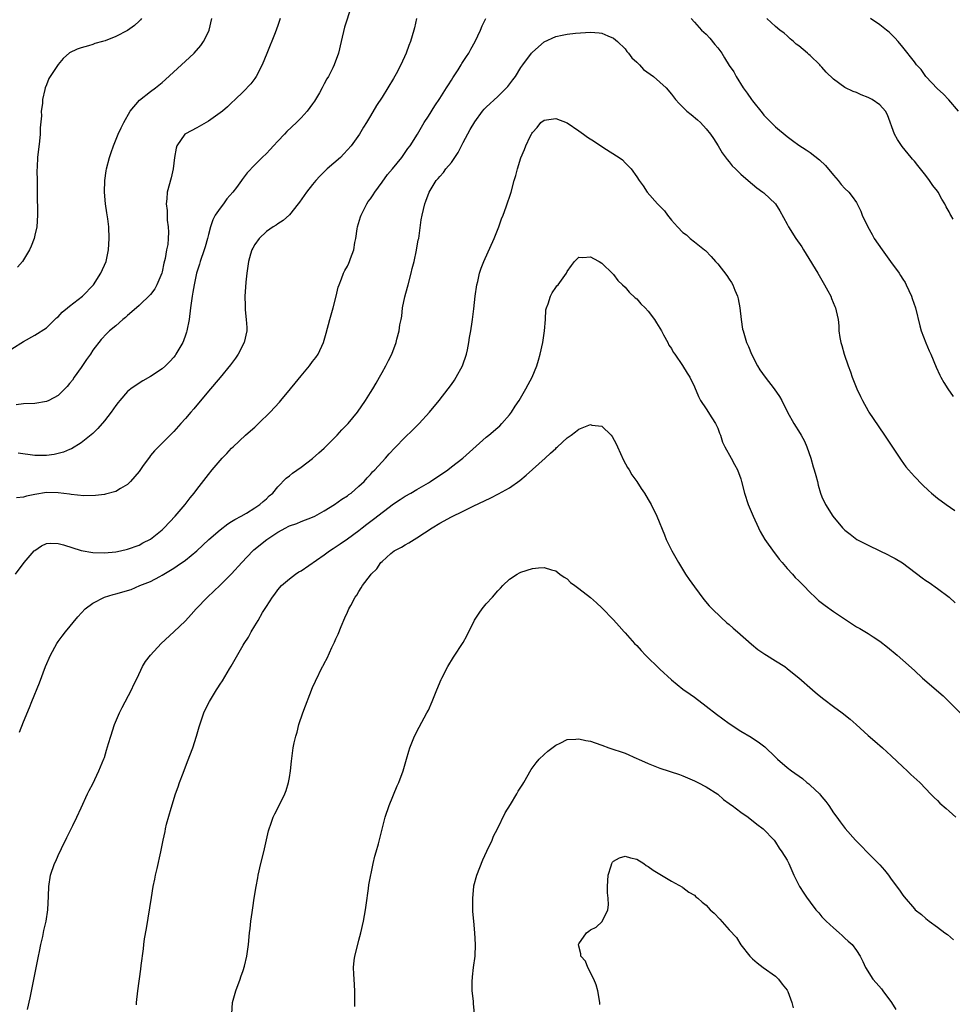
# Model space of a CAD drawing. Units: inches. Extents: x 2508000 to 2510892, y 1491000 to 1494000.
# Drawn here: x 2510090 to 2510252, y 1492397 to 1492567 of the extents above; entities that cross this region are included whole.
import ezdxf

# ---------------------------------------------------------------- set-up
doc = ezdxf.new("R2010")
doc.units = ezdxf.units.IN
doc.header["$MEASUREMENT"] = 0
doc.layers.add('LD25081491_10ft', color=63, linetype='Continuous')

msp = doc.modelspace()

# ---------------------------------------------------------------- linework, layer by layer
at = {"layer": 'LD25081491_10ft'}
for points, elevation in [([(2510147.68, 1492569), (2510146.52, 1492565.48), (2510145.91, 1492563), (2510145.44, 1492561), (2510144.72, 1492559), (2510144.48, 1492558.48), (2510143.72, 1492557), (2510143.44, 1492556.56), (2510143, 1492555.68), (2510142.74, 1492555.26), (2510142.63, 1492555), (2510142.17, 1492554.17), (2510141.31, 1492552.69), (2510141, 1492552.23), (2510140.08, 1492551), (2510139, 1492549.81), (2510138.19, 1492549), (2510136.55, 1492547.45), (2510136.14, 1492547), (2510135, 1492545.8), (2510134.21, 1492545), (2510133.64, 1492544.36), (2510133, 1492543.69), (2510132.3, 1492543), (2510131, 1492541.69), (2510129.68, 1492540.32), (2510129, 1492539.41), (2510128.81, 1492539.19), (2510128.7, 1492539), (2510127.82, 1492537.82), (2510127.19, 1492537), (2510126.19, 1492535.81), (2510125.6, 1492535), (2510125, 1492534.23), (2510124.17, 1492533), (2510123.77, 1492532.23), (2510123.33, 1492531), (2510123, 1492529.68), (2510122.85, 1492529), (2510122.44, 1492527.56), (2510122.27, 1492527), (2510121.56, 1492525), (2510121.44, 1492524.56), (2510120.94, 1492523), (2510120.52, 1492521), (2510120.31, 1492519.69), (2510120.17, 1492519), (2510119.88, 1492517), (2510119.64, 1492515), (2510119.28, 1492513), (2510119.21, 1492512.79), (2510119, 1492512.25), (2510118.68, 1492511.32), (2510118.55, 1492511), (2510117.87, 1492509.87), (2510117.38, 1492509), (2510117.23, 1492508.77), (2510117, 1492508.48), (2510116.3, 1492507.7), (2510115.59, 1492507), (2510115, 1492506.44), (2510113, 1492505.14), (2510111.63, 1492504.37), (2510111, 1492503.98), (2510109.56, 1492503), (2510109, 1492502.53), (2510107.66, 1492501), (2510107.37, 1492500.63), (2510107, 1492500.15), (2510106.2, 1492499), (2510105, 1492497.47), (2510103.86, 1492496.14), (2510103, 1492495.28), (2510101, 1492493.65), (2510099.34, 1492492.66), (2510099, 1492492.53), (2510097.95, 1492492.05), (2510096.33, 1492491.67), (2510095, 1492491.5), (2510093, 1492491.5), (2510090.12, 1492491.87)], 8810), ([(2510089, 1492509.89), (2510091, 1492511.21), (2510093, 1492512.27), (2510095, 1492513.56), (2510096.73, 1492515.27), (2510097, 1492515.46), (2510097.72, 1492516.28), (2510098.66, 1492517), (2510099, 1492517.29), (2510101.22, 1492519), (2510103.13, 1492521), (2510104.42, 1492523), (2510105.29, 1492525), (2510105.72, 1492527), (2510105.86, 1492529), (2510105.77, 1492531), (2510105.6, 1492532.4), (2510105.42, 1492533.42), (2510105.2, 1492535), (2510105.02, 1492537), (2510105.07, 1492539), (2510105.34, 1492540.66), (2510105.4, 1492541), (2510105.92, 1492543), (2510106.16, 1492543.84), (2510106.57, 1492545), (2510107.39, 1492547), (2510107.89, 1492548.11), (2510108.34, 1492549), (2510109.46, 1492551), (2510111.09, 1492552.91), (2510113, 1492554.37), (2510113.85, 1492555), (2510115, 1492555.92), (2510115.57, 1492556.43), (2510119, 1492559.6), (2510119.74, 1492560.26), (2510120.53, 1492561), (2510121.66, 1492562.34), (2510122.14, 1492563), (2510123, 1492564.69), (2510123.14, 1492565), (2510123.56, 1492567)], 8790), ([(2510089.63, 1492471), (2510091.15, 1492473), (2510092.89, 1492475), (2510093, 1492475.1), (2510094.14, 1492475.86), (2510095, 1492476.26), (2510095.66, 1492476.34), (2510097, 1492476.29), (2510097.94, 1492476.06), (2510101, 1492475.08), (2510103, 1492474.72), (2510105, 1492474.66), (2510107, 1492474.85), (2510107.77, 1492475), (2510109, 1492475.28), (2510111, 1492476.02), (2510111.63, 1492476.37), (2510113, 1492477.04), (2510115, 1492478.67), (2510115.34, 1492479), (2510117.23, 1492481), (2510118.98, 1492483), (2510119.82, 1492484.18), (2510120.54, 1492485), (2510121, 1492485.64), (2510123, 1492488.21), (2510123.65, 1492489), (2510125.37, 1492491), (2510126.19, 1492491.81), (2510127, 1492492.74), (2510127.26, 1492493), (2510129.4, 1492495), (2510130.26, 1492495.74), (2510131, 1492496.39), (2510131.65, 1492497), (2510133.67, 1492499), (2510135.27, 1492500.73), (2510135.51, 1492501), (2510137.19, 1492503), (2510138, 1492504), (2510139, 1492505.26), (2510140.47, 1492507), (2510141, 1492507.75), (2510141.56, 1492508.44), (2510141.94, 1492509), (2510142.88, 1492511), (2510143.36, 1492512.64), (2510143.98, 1492515), (2510144.18, 1492515.82), (2510144.54, 1492517), (2510145.08, 1492519), (2510145.43, 1492520.57), (2510145.59, 1492521), (2510146, 1492522), (2510146.34, 1492523), (2510146.56, 1492523.44), (2510147, 1492524.2), (2510147.26, 1492524.74), (2510147.37, 1492525), (2510147.54, 1492525.54), (2510148.13, 1492527), (2510148.27, 1492528.27), (2510148.47, 1492529), (2510148.67, 1492530.67), (2510148.75, 1492531), (2510149.29, 1492532.71), (2510149.36, 1492533), (2510150.39, 1492535), (2510150.62, 1492535.38), (2510151, 1492535.86), (2510151.46, 1492536.54), (2510151.75, 1492537), (2510153, 1492538.69), (2510153.96, 1492540.04), (2510154.78, 1492541), (2510156.39, 1492543), (2510157.47, 1492544.53), (2510157.87, 1492545), (2510159.11, 1492547), (2510160.29, 1492549), (2510161, 1492550.1), (2510162.11, 1492551.89), (2510163, 1492553.18), (2510164.16, 1492555), (2510164.46, 1492555.54), (2510165, 1492556.33), (2510165.25, 1492556.75), (2510166.14, 1492558.14), (2510166.66, 1492559), (2510166.77, 1492559.23), (2510167.56, 1492560.44), (2510167.99, 1492561), (2510168.32, 1492561.68), (2510169.1, 1492563), (2510169.99, 1492565), (2510170.29, 1492565.71), (2510170.94, 1492567)], 8830), ([(2510135.41, 1492567), (2510135, 1492565.81), (2510134.51, 1492564.51), (2510133.07, 1492560.93), (2510132.25, 1492559), (2510131.23, 1492557), (2510131, 1492556.65), (2510130.3, 1492555.7), (2510129, 1492554.3), (2510127.61, 1492553), (2510127, 1492552.45), (2510126.26, 1492551.74), (2510125.43, 1492551), (2510125, 1492550.67), (2510123, 1492549.25), (2510121, 1492548.11), (2510119, 1492547.07), (2510118.9, 1492547), (2510117.51, 1492545), (2510117.41, 1492544.59), (2510117.15, 1492543), (2510116.91, 1492541), (2510116.56, 1492539.44), (2510115.88, 1492537), (2510115.82, 1492535.82), (2510115.68, 1492535), (2510115.83, 1492533.83), (2510115.83, 1492533), (2510115.86, 1492532.14), (2510116.02, 1492531), (2510116.09, 1492530.09), (2510116.02, 1492529), (2510115.96, 1492527.96), (2510115.76, 1492527), (2510115.53, 1492525.53), (2510115.3, 1492524.7), (2510115, 1492523.25), (2510114.93, 1492523), (2510114.09, 1492521), (2510113.72, 1492520.28), (2510113, 1492519.33), (2510111, 1492517.4), (2510110.53, 1492517), (2510109, 1492515.66), (2510108.67, 1492515.33), (2510108.22, 1492515), (2510107, 1492513.88), (2510105.91, 1492513), (2510105.45, 1492512.55), (2510104.47, 1492511.53), (2510103, 1492509.67), (2510102.58, 1492509), (2510101.91, 1492508.09), (2510101, 1492506.7), (2510099.79, 1492505), (2510099.47, 1492504.53), (2510099, 1492503.93), (2510098.57, 1492503.43), (2510097, 1492501.87), (2510095.38, 1492501), (2510095, 1492500.81), (2510093, 1492500.48), (2510091, 1492500.4), (2510089.78, 1492500.22)], 8800), ([(2510158.95, 1492567), (2510158.6, 1492565.4), (2510158.5, 1492565), (2510157.92, 1492563), (2510157.65, 1492562.35), (2510157.16, 1492561), (2510156.25, 1492559), (2510155.43, 1492557.43), (2510155, 1492556.65), (2510153, 1492553.39), (2510152.04, 1492551.96), (2510151, 1492550.18), (2510150.28, 1492549), (2510149.78, 1492548.22), (2510149.07, 1492547), (2510147.67, 1492545), (2510146.41, 1492543.59), (2510145.79, 1492543), (2510143.52, 1492541), (2510143, 1492540.52), (2510142.24, 1492539.76), (2510141.53, 1492539), (2510141, 1492538.34), (2510139.95, 1492537), (2510138.74, 1492535.26), (2510138.52, 1492535), (2510137, 1492533.08), (2510135.9, 1492532.1), (2510135, 1492531.53), (2510134.69, 1492531.31), (2510134.16, 1492531), (2510133, 1492530.19), (2510131.76, 1492529), (2510131, 1492527.92), (2510130.69, 1492527.31), (2510130.51, 1492527), (2510130.28, 1492526.28), (2510129.9, 1492525), (2510129.8, 1492524.2), (2510129.6, 1492523), (2510129.45, 1492521.45), (2510129.42, 1492520.58), (2510129.3, 1492519), (2510129.34, 1492517.33), (2510129.33, 1492516.67), (2510129.53, 1492515), (2510129.61, 1492513.61), (2510129.6, 1492513), (2510129.19, 1492511), (2510128.14, 1492509), (2510127.68, 1492508.32), (2510126.82, 1492507.18), (2510125.03, 1492504.97), (2510123, 1492502.63), (2510120.44, 1492499.56), (2510119.94, 1492499), (2510119, 1492497.88), (2510118.23, 1492497), (2510117, 1492495.66), (2510116.36, 1492495), (2510113.69, 1492492.31), (2510113, 1492491.46), (2510112.78, 1492491.22), (2510111.73, 1492489.73), (2510111, 1492488.74), (2510109.54, 1492487), (2510109, 1492486.48), (2510107.77, 1492485.77), (2510107, 1492485.29), (2510105.22, 1492484.78), (2510105, 1492484.74), (2510103.45, 1492484.55), (2510101.46, 1492484.54), (2510099.25, 1492484.75), (2510099, 1492484.79), (2510097.04, 1492485.04), (2510095, 1492485.07), (2510093, 1492484.77), (2510091.54, 1492484.46), (2510091, 1492484.31), (2510089.81, 1492484.19)], 8820), ([(2510111.44, 1492567), (2510111.23, 1492566.76), (2510111, 1492566.53), (2510110.19, 1492565.81), (2510109, 1492564.91), (2510107, 1492563.86), (2510105.13, 1492563.13), (2510104.67, 1492563), (2510103.34, 1492562.66), (2510103, 1492562.53), (2510102.26, 1492562.26), (2510101, 1492561.95), (2510100.28, 1492561.72), (2510099, 1492561.06), (2510097.89, 1492560.11), (2510097, 1492559.05), (2510095.62, 1492557), (2510095.4, 1492556.6), (2510095, 1492555.56), (2510094.75, 1492555), (2510094.7, 1492554.7), (2510094.29, 1492553), (2510094.3, 1492552.3), (2510094.11, 1492551), (2510094.16, 1492550.16), (2510093.92, 1492548.08), (2510093.92, 1492547), (2510093.8, 1492545.8), (2510093.44, 1492543), (2510093.37, 1492541.37), (2510093.35, 1492540.65), (2510093.37, 1492539), (2510093.37, 1492537), (2510093.44, 1492533), (2510093.31, 1492531), (2510093, 1492529.54), (2510092.87, 1492529), (2510092.36, 1492527.64), (2510092.06, 1492527), (2510090.85, 1492525), (2510089.98, 1492524.02)], 8780), ([(2510206.39, 1492567), (2510207, 1492566.34), (2510208.19, 1492565), (2510208.61, 1492564.61), (2510209, 1492564.29), (2510209.62, 1492563.62), (2510210.53, 1492562.53), (2510211, 1492561.93), (2510211.69, 1492561), (2510212.2, 1492560.2), (2510213, 1492558.87), (2510213.78, 1492557.78), (2510214.17, 1492557), (2510215.4, 1492555), (2510216.1, 1492554.1), (2510216.82, 1492553), (2510217, 1492552.76), (2510218.69, 1492550.69), (2510219, 1492550.29), (2510219.63, 1492549.63), (2510220.22, 1492549), (2510221, 1492548.25), (2510223, 1492546.59), (2510223.93, 1492545.93), (2510225, 1492545.09), (2510226.29, 1492544.29), (2510227, 1492543.82), (2510228.6, 1492542.6), (2510229.61, 1492541.61), (2510231, 1492539.9), (2510231.82, 1492539), (2510232.33, 1492538.33), (2510233, 1492537.62), (2510233.65, 1492537), (2510234.25, 1492536.25), (2510235, 1492535.19), (2510235.12, 1492535), (2510235.72, 1492533.72), (2510235.99, 1492533), (2510236.94, 1492531), (2510237.67, 1492529.67), (2510238.07, 1492529), (2510239.4, 1492527), (2510240.85, 1492525), (2510242.35, 1492523), (2510242.61, 1492522.61), (2510243, 1492521.96), (2510243.39, 1492521.39), (2510243.6, 1492521), (2510244.52, 1492519), (2510244.63, 1492518.63), (2510245.17, 1492517), (2510245.91, 1492513.91), (2510246.19, 1492513), (2510246.97, 1492510.97), (2510247.56, 1492509.56), (2510247.84, 1492509), (2510248.76, 1492506.76), (2510249.38, 1492505.38), (2510249.58, 1492505), (2510250.09, 1492504.09), (2510250.75, 1492503), (2510251.68, 1492501.68)], 8830), ([(2510251.67, 1492532.33), (2510251.3, 1492533), (2510251.18, 1492533.18), (2510251, 1492533.57), (2510250.46, 1492534.46), (2510250.24, 1492535), (2510249.75, 1492535.75), (2510249.1, 1492537), (2510249, 1492537.14), (2510248.16, 1492538.16), (2510247.62, 1492539), (2510247, 1492539.84), (2510246.07, 1492541), (2510245.57, 1492541.57), (2510245, 1492542.32), (2510244.68, 1492542.68), (2510244.45, 1492543), (2510242.87, 1492544.87), (2510242.06, 1492546.06), (2510241.56, 1492547), (2510240.37, 1492550.37), (2510240.01, 1492551), (2510239, 1492552.09), (2510237.7, 1492553), (2510237, 1492553.37), (2510235.82, 1492553.82), (2510235, 1492554.19), (2510234.41, 1492554.41), (2510233, 1492555.1), (2510231, 1492556.52), (2510229.73, 1492557.73), (2510229, 1492558.58), (2510228.79, 1492558.79), (2510228.63, 1492559), (2510227, 1492560.59), (2510226.77, 1492560.77), (2510226.53, 1492561), (2510225, 1492562.27), (2510224.58, 1492562.58), (2510224.12, 1492563), (2510223.51, 1492563.51), (2510223, 1492564), (2510222.46, 1492564.46), (2510221.75, 1492565), (2510221, 1492565.64), (2510219.5, 1492567)], 8820), ([(2510252.63, 1492551), (2510250.95, 1492552.95), (2510249.99, 1492553.99), (2510249, 1492554.83), (2510247, 1492557), (2510246.16, 1492558.16), (2510245.36, 1492559), (2510245, 1492559.48), (2510243, 1492562.06), (2510242.21, 1492563), (2510241.64, 1492563.64), (2510240.63, 1492564.63), (2510240.2, 1492565), (2510239, 1492565.92), (2510237.41, 1492567)], 8810), ([(2510090.32, 1492443.68), (2510091, 1492445.44), (2510092.06, 1492447.94), (2510092.47, 1492449), (2510093.8, 1492452.2), (2510094.85, 1492455), (2510095.67, 1492457), (2510096.77, 1492459), (2510097, 1492459.33), (2510097.73, 1492460.27), (2510098.27, 1492461), (2510100.39, 1492463.61), (2510101.7, 1492465), (2510103, 1492465.97), (2510105, 1492467), (2510106.53, 1492467.47), (2510107, 1492467.57), (2510109.65, 1492468.35), (2510111.16, 1492469), (2510113, 1492469.73), (2510114.59, 1492470.59), (2510115, 1492470.79), (2510115.31, 1492471), (2510117, 1492472.02), (2510117.6, 1492472.4), (2510119, 1492473.43), (2510120.96, 1492475), (2510123.04, 1492476.96), (2510125, 1492478.66), (2510126.34, 1492479.66), (2510127, 1492480.06), (2510127.56, 1492480.44), (2510128.64, 1492481), (2510129.54, 1492481.54), (2510131, 1492482.44), (2510131.87, 1492483), (2510132.44, 1492483.56), (2510133, 1492484.02), (2510133.48, 1492484.52), (2510134.1, 1492485), (2510135, 1492486.08), (2510136.44, 1492487.56), (2510137, 1492488), (2510137.54, 1492488.46), (2510139, 1492489.48), (2510141, 1492490.94), (2510142.08, 1492491.92), (2510143, 1492492.74), (2510145.22, 1492495), (2510146.06, 1492495.94), (2510147.13, 1492497), (2510148.76, 1492499), (2510150.13, 1492501), (2510151, 1492502.4), (2510151.39, 1492503), (2510152, 1492504), (2510152.57, 1492505), (2510153, 1492505.81), (2510153.67, 1492507), (2510154.12, 1492507.88), (2510154.67, 1492509), (2510155.45, 1492511), (2510155.57, 1492511.57), (2510155.95, 1492513), (2510156.08, 1492514.08), (2510156.27, 1492515), (2510156.41, 1492515.59), (2510156.55, 1492517), (2510156.93, 1492518.93), (2510157.4, 1492520.6), (2510157.48, 1492521), (2510158.04, 1492523), (2510158.19, 1492523.81), (2510158.55, 1492525), (2510158.97, 1492526.97), (2510159.26, 1492528.74), (2510159.35, 1492529), (2510159.43, 1492529.43), (2510159.77, 1492532.23), (2510159.9, 1492533), (2510160.4, 1492535), (2510160.58, 1492535.42), (2510161.12, 1492537), (2510162.32, 1492539), (2510162.68, 1492539.32), (2510163, 1492539.71), (2510163.62, 1492540.38), (2510164.04, 1492541), (2510165, 1492542.14), (2510166.13, 1492543.87), (2510167, 1492545.59), (2510168.21, 1492547.79), (2510169, 1492549.16), (2510170.38, 1492551), (2510170.66, 1492551.34), (2510171, 1492551.7), (2510173, 1492553.52), (2510174.5, 1492555), (2510174.74, 1492555.26), (2510175.6, 1492556.4), (2510176.06, 1492557), (2510177, 1492558.5), (2510177.35, 1492559), (2510178.85, 1492561), (2510179, 1492561.17), (2510181, 1492562.96), (2510183, 1492563.91), (2510184.13, 1492564.13), (2510185, 1492564.28), (2510186.44, 1492564.44), (2510189, 1492564.65), (2510190.49, 1492564.49), (2510191, 1492564.45), (2510192, 1492564), (2510193, 1492563.59), (2510193.66, 1492563), (2510195, 1492561.73), (2510195.31, 1492561.31), (2510195.58, 1492561), (2510196.18, 1492560.18), (2510197, 1492559.44), (2510197.46, 1492559), (2510198.2, 1492558.2), (2510199.35, 1492557.35), (2510199.89, 1492557), (2510202.11, 1492555), (2510203, 1492553.91), (2510203.7, 1492553), (2510204.33, 1492552.33), (2510205.69, 1492551), (2510206.43, 1492550.43), (2510207.51, 1492549.51), (2510208.04, 1492549), (2510209, 1492547.95), (2510209.77, 1492547), (2510210.25, 1492546.25), (2510211.08, 1492545), (2510211.78, 1492543.78), (2510212.63, 1492542.63), (2510213, 1492542.22), (2510213.52, 1492541.52), (2510214.05, 1492541), (2510215, 1492540.11), (2510216.65, 1492538.65), (2510217, 1492538.37), (2510217.74, 1492537.74), (2510218.82, 1492537), (2510219, 1492536.85), (2510221, 1492534.96), (2510221.75, 1492533.75), (2510223, 1492531.47), (2510223.25, 1492531), (2510224.49, 1492529), (2510225.52, 1492527.52), (2510225.83, 1492527), (2510226.3, 1492526.3), (2510228.33, 1492523), (2510228.56, 1492522.56), (2510229.48, 1492521), (2510230.06, 1492519.94), (2510230.54, 1492519), (2510230.64, 1492518.64), (2510231.24, 1492517.24), (2510231.38, 1492517), (2510231.5, 1492516.5), (2510231.8, 1492515), (2510231.92, 1492513.92), (2510231.96, 1492513), (2510232.11, 1492511.89), (2510232.3, 1492511), (2510232.48, 1492510.48), (2510232.86, 1492509), (2510233.52, 1492507), (2510233.94, 1492505.94), (2510234.24, 1492505), (2510234.47, 1492504.47), (2510235.03, 1492503), (2510235.67, 1492501.67), (2510236, 1492501), (2510237, 1492499.19), (2510237.12, 1492499), (2510237.87, 1492497.87), (2510239.84, 1492495), (2510241, 1492493.27), (2510242.68, 1492490.68), (2510243.52, 1492489.52), (2510243.96, 1492489), (2510245, 1492487.84), (2510246.42, 1492486.42), (2510247.45, 1492485.45), (2510247.97, 1492485), (2510249, 1492484.14), (2510250.51, 1492483), (2510252, 1492482)], 8840), ([(2510091.74, 1492395.74), (2510092.2, 1492397.8), (2510093.62, 1492405), (2510093.79, 1492405.79), (2510094.04, 1492407), (2510094.36, 1492408.36), (2510094.57, 1492409.43), (2510094.94, 1492411), (2510095.22, 1492413), (2510095.33, 1492415.33), (2510095.38, 1492417), (2510095.7, 1492419), (2510096.38, 1492421), (2510096.6, 1492421.4), (2510097, 1492422.38), (2510097.57, 1492423.57), (2510098.54, 1492425.46), (2510099.56, 1492427.56), (2510100.26, 1492429), (2510101, 1492430.59), (2510102.09, 1492433), (2510102.39, 1492433.61), (2510103, 1492434.74), (2510104.07, 1492437), (2510104.92, 1492439.08), (2510105, 1492439.33), (2510105.4, 1492440.6), (2510105.72, 1492441.72), (2510106.12, 1492443), (2510106.78, 1492445), (2510107.6, 1492447), (2510108.06, 1492447.94), (2510109.72, 1492451), (2510110.1, 1492451.9), (2510110.65, 1492453), (2510111.59, 1492455), (2510112.11, 1492455.89), (2510112.95, 1492457), (2510114.8, 1492459), (2510117, 1492461.01), (2510119, 1492462.93), (2510120.01, 1492463.99), (2510120.89, 1492465), (2510122.82, 1492467), (2510125, 1492469.09), (2510126.96, 1492471.04), (2510128.74, 1492473), (2510130.64, 1492475), (2510130.83, 1492475.17), (2510133.09, 1492477), (2510135, 1492478.24), (2510136.36, 1492479), (2510136.79, 1492479.21), (2510137, 1492479.33), (2510138.26, 1492479.74), (2510139, 1492480.06), (2510141, 1492480.82), (2510141.35, 1492481), (2510143, 1492481.9), (2510144.76, 1492483), (2510146.05, 1492483.95), (2510147, 1492484.54), (2510147.26, 1492484.74), (2510147.66, 1492485), (2510149, 1492486.17), (2510149.89, 1492487), (2510150.4, 1492487.6), (2510151, 1492488.2), (2510151.36, 1492488.64), (2510151.75, 1492489), (2510153.57, 1492491), (2510154.22, 1492491.78), (2510155.18, 1492492.82), (2510157, 1492494.65), (2510158.21, 1492495.79), (2510159.38, 1492497), (2510161.17, 1492499), (2510162.86, 1492501), (2510164.44, 1492503), (2510165, 1492503.76), (2510165.51, 1492504.49), (2510165.82, 1492505), (2510166.91, 1492507), (2510167.58, 1492509), (2510167.75, 1492509.75), (2510168.01, 1492511), (2510168.11, 1492511.89), (2510168.34, 1492513), (2510168.58, 1492514.58), (2510168.62, 1492515), (2510168.85, 1492516.85), (2510169.1, 1492519), (2510169.39, 1492521), (2510169.53, 1492521.53), (2510169.86, 1492523), (2510170.14, 1492523.86), (2510170.58, 1492525), (2510172.35, 1492529), (2510173.17, 1492531), (2510173.64, 1492532.36), (2510173.92, 1492533), (2510174.46, 1492534.46), (2510175.29, 1492537), (2510175.85, 1492539), (2510176.11, 1492539.89), (2510176.4, 1492541), (2510177, 1492542.92), (2510177.64, 1492544.36), (2510177.85, 1492545), (2510178.58, 1492546.58), (2510178.81, 1492547), (2510178.89, 1492547.11), (2510179, 1492547.3), (2510179.83, 1492548.17), (2510180.45, 1492549), (2510181, 1492549.45), (2510183, 1492549.74), (2510185, 1492548.98), (2510187, 1492547.6), (2510187.83, 1492547), (2510188.49, 1492546.49), (2510189.73, 1492545.73), (2510191.33, 1492544.67), (2510193.98, 1492543), (2510194.55, 1492542.55), (2510195, 1492542.07), (2510195.55, 1492541.55), (2510196.02, 1492541), (2510197, 1492539.64), (2510197.42, 1492539), (2510198.11, 1492538.11), (2510198.8, 1492537), (2510200.57, 1492535), (2510200.79, 1492534.79), (2510201, 1492534.54), (2510201.78, 1492533.78), (2510202.34, 1492533), (2510203, 1492532.14), (2510204.04, 1492531), (2510205, 1492530.01), (2510205.59, 1492529.59), (2510206.25, 1492529), (2510207, 1492528.43), (2510208.71, 1492527), (2510208.88, 1492526.88), (2510209.9, 1492525.9), (2510210.64, 1492525), (2510211, 1492524.6), (2510212.58, 1492522.58), (2510213, 1492521.93), (2510213.39, 1492521.39), (2510213.6, 1492521), (2510213.96, 1492520.04), (2510214.42, 1492519), (2510214.53, 1492518.53), (2510214.8, 1492517), (2510215.03, 1492515), (2510215.31, 1492513.31), (2510215.38, 1492513), (2510216, 1492511), (2510216.32, 1492510.32), (2510216.83, 1492509), (2510217.87, 1492507), (2510218.3, 1492506.3), (2510219.21, 1492505), (2510220.78, 1492503), (2510221.67, 1492501.67), (2510222.07, 1492501), (2510223.05, 1492499), (2510224.14, 1492497), (2510225.28, 1492495.28), (2510225.42, 1492495), (2510225.98, 1492493.98), (2510226.39, 1492493), (2510227.08, 1492491), (2510227.52, 1492489.52), (2510227.7, 1492489), (2510227.98, 1492488.02), (2510228.23, 1492487), (2510228.36, 1492486.36), (2510228.76, 1492485), (2510229, 1492484.35), (2510229.62, 1492483), (2510230.89, 1492481), (2510232.58, 1492479), (2510233, 1492478.6), (2510233.88, 1492477.88), (2510235.06, 1492477), (2510237, 1492476), (2510239, 1492475), (2510240.36, 1492474.36), (2510241, 1492474.01), (2510241.68, 1492473.68), (2510242.93, 1492472.93), (2510246.36, 1492470.36), (2510247, 1492469.86), (2510247.52, 1492469.52), (2510249, 1492468.51), (2510250.99, 1492466.99), (2510252.05, 1492466.05)], 8850), ([(2510110.55, 1492396.55), (2510110.56, 1492397), (2510110.76, 1492399), (2510111.29, 1492402.71), (2510111.36, 1492403.36), (2510111.75, 1492406.25), (2510111.82, 1492407), (2510111.96, 1492407.96), (2510112.27, 1492409.73), (2510113.14, 1492415.14), (2510113.46, 1492417), (2510113.71, 1492418.29), (2510113.86, 1492419), (2510114.15, 1492420.15), (2510114.78, 1492423), (2510115.15, 1492425), (2510115.49, 1492426.51), (2510115.58, 1492427), (2510115.77, 1492427.77), (2510116.54, 1492430.54), (2510117.3, 1492433), (2510117.76, 1492434.24), (2510118, 1492435), (2510118.61, 1492436.61), (2510119.4, 1492438.6), (2510120.27, 1492441), (2510120.92, 1492443), (2510121.38, 1492444.62), (2510121.79, 1492445.79), (2510122.19, 1492447), (2510122.44, 1492447.56), (2510123.15, 1492449), (2510124.38, 1492451), (2510124.64, 1492451.36), (2510125, 1492451.96), (2510125.42, 1492452.58), (2510126.61, 1492454.61), (2510126.91, 1492455.09), (2510129, 1492458.72), (2510129.16, 1492459), (2510129.89, 1492460.11), (2510130.38, 1492461), (2510131, 1492462.07), (2510131.58, 1492463), (2510132.35, 1492464.35), (2510133, 1492465.4), (2510134.04, 1492467), (2510134.49, 1492467.51), (2510135, 1492468.27), (2510135.63, 1492469), (2510137, 1492470.17), (2510138.04, 1492471), (2510138.63, 1492471.37), (2510139, 1492471.57), (2510143, 1492474.34), (2510143.9, 1492475), (2510144.56, 1492475.44), (2510145.77, 1492476.23), (2510147, 1492477.07), (2510149, 1492478.54), (2510149.57, 1492479), (2510150.38, 1492479.62), (2510151.53, 1492480.47), (2510155, 1492483.12), (2510156.14, 1492483.86), (2510157, 1492484.47), (2510157.94, 1492485), (2510159, 1492485.64), (2510161, 1492486.78), (2510161.37, 1492487), (2510164.34, 1492489), (2510165, 1492489.52), (2510166.96, 1492491), (2510171, 1492494.64), (2510171.44, 1492495), (2510173, 1492496.33), (2510173.36, 1492496.64), (2510173.72, 1492497), (2510175, 1492498.51), (2510175.37, 1492499), (2510176, 1492500), (2510176.69, 1492501), (2510177.87, 1492503), (2510178.25, 1492503.75), (2510178.92, 1492505), (2510179.74, 1492507), (2510180.04, 1492507.96), (2510180.34, 1492509), (2510180.76, 1492511), (2510181.05, 1492513.05), (2510181.22, 1492515), (2510181.32, 1492516.68), (2510181.42, 1492517), (2510181.72, 1492517.72), (2510182.08, 1492519), (2510182.41, 1492519.59), (2510183, 1492520.51), (2510183.22, 1492520.78), (2510183.42, 1492521), (2510184.86, 1492523), (2510185, 1492523.28), (2510185.71, 1492524.29), (2510186.26, 1492525), (2510187, 1492525.73), (2510187.69, 1492525.69), (2510189, 1492525.83), (2510189.51, 1492525.51), (2510190.52, 1492525), (2510191, 1492524.7), (2510192.86, 1492522.86), (2510193, 1492522.76), (2510193.75, 1492521.75), (2510194.54, 1492521), (2510195, 1492520.59), (2510195.71, 1492519.71), (2510196.74, 1492518.74), (2510197, 1492518.53), (2510197.72, 1492517.72), (2510198.47, 1492517), (2510199, 1492516.45), (2510200.08, 1492515), (2510200.42, 1492514.42), (2510201, 1492513.5), (2510201.27, 1492513), (2510201.66, 1492512.34), (2510202.36, 1492511), (2510202.56, 1492510.56), (2510203, 1492509.95), (2510203.32, 1492509.32), (2510203.58, 1492509), (2510204.94, 1492507.06), (2510205.7, 1492505.7), (2510206.2, 1492505), (2510207, 1492503.33), (2510207.66, 1492501.66), (2510208.03, 1492501), (2510209, 1492499.57), (2510209.98, 1492497.98), (2510210.64, 1492497), (2510211, 1492496.19), (2510211.32, 1492495.32), (2510211.47, 1492495), (2510211.81, 1492493.81), (2510212.21, 1492493), (2510213.34, 1492491), (2510213.91, 1492489.91), (2510214.42, 1492489), (2510215, 1492487.43), (2510215.12, 1492487), (2510215.63, 1492485), (2510216.29, 1492483), (2510217.11, 1492481), (2510218.03, 1492479), (2510218.36, 1492478.36), (2510219.17, 1492477), (2510220.74, 1492474.74), (2510221, 1492474.42), (2510221.6, 1492473.6), (2510222.13, 1492473), (2510223, 1492471.97), (2510223.9, 1492471), (2510224.4, 1492470.4), (2510225, 1492469.83), (2510225.4, 1492469.4), (2510225.83, 1492469), (2510227, 1492467.8), (2510227.82, 1492467), (2510228.43, 1492466.43), (2510229.55, 1492465.55), (2510231, 1492464.54), (2510235, 1492461.91), (2510235.59, 1492461.59), (2510237, 1492460.71), (2510237.85, 1492460.15), (2510239, 1492459.42), (2510240.36, 1492458.36), (2510241.99, 1492457), (2510243, 1492456.12), (2510245, 1492454.31), (2510246.41, 1492453), (2510249.94, 1492449.94), (2510251, 1492448.95), (2510252.92, 1492447)], 8860), ([(2510127.01, 1492395), (2510127.13, 1492397), (2510127.73, 1492399), (2510128.48, 1492401), (2510128.6, 1492401.4), (2510129, 1492402.48), (2510129.23, 1492403.23), (2510129.65, 1492405), (2510129.79, 1492406.21), (2510129.94, 1492407), (2510130.11, 1492409), (2510130.23, 1492409.77), (2510130.34, 1492411), (2510130.55, 1492412.55), (2510130.69, 1492413.31), (2510130.92, 1492415), (2510131.23, 1492417), (2510131.5, 1492418.5), (2510131.6, 1492419), (2510132.07, 1492421), (2510132.56, 1492423), (2510133.39, 1492426.61), (2510133.5, 1492427), (2510133.78, 1492427.78), (2510134.17, 1492429), (2510134.44, 1492429.56), (2510135.13, 1492430.87), (2510136.18, 1492433), (2510136.4, 1492433.59), (2510136.85, 1492435), (2510137, 1492435.82), (2510137.19, 1492437), (2510137.35, 1492438.65), (2510137.66, 1492441), (2510137.82, 1492441.82), (2510138.08, 1492443), (2510138.31, 1492443.69), (2510138.64, 1492445), (2510139.33, 1492447), (2510141, 1492451.42), (2510141.48, 1492452.52), (2510142.72, 1492455), (2510142.83, 1492455.17), (2510143, 1492455.55), (2510143.51, 1492456.49), (2510144.29, 1492458.29), (2510144.77, 1492459.23), (2510145, 1492459.81), (2510145.39, 1492460.61), (2510145.93, 1492461.93), (2510146.59, 1492463.41), (2510147, 1492464.4), (2510147.28, 1492465), (2510147.59, 1492465.59), (2510148.36, 1492467), (2510148.64, 1492467.36), (2510149, 1492468), (2510149.4, 1492468.6), (2510149.62, 1492469), (2510151, 1492470.79), (2510151.14, 1492471), (2510152.09, 1492471.91), (2510152.8, 1492473), (2510153, 1492473.19), (2510154.54, 1492474.54), (2510155.09, 1492475), (2510156.36, 1492475.64), (2510157, 1492476.05), (2510157.62, 1492476.38), (2510158.52, 1492477), (2510159, 1492477.28), (2510161.64, 1492479), (2510163, 1492479.78), (2510165, 1492480.88), (2510167, 1492481.89), (2510168.74, 1492482.74), (2510171.81, 1492484.19), (2510173.14, 1492484.86), (2510175, 1492485.92), (2510176.83, 1492487.17), (2510177.92, 1492488.08), (2510181.19, 1492491), (2510182.13, 1492491.87), (2510183, 1492492.72), (2510183.16, 1492492.84), (2510183.31, 1492493), (2510185, 1492494.53), (2510185.68, 1492495), (2510186.43, 1492495.57), (2510187, 1492496.03), (2510188.75, 1492496.75), (2510189, 1492496.83), (2510189.25, 1492496.75), (2510191, 1492496.56), (2510192.6, 1492495), (2510192.79, 1492494.79), (2510193.48, 1492493.48), (2510193.67, 1492493), (2510194.7, 1492490.7), (2510195.42, 1492489.42), (2510195.7, 1492489), (2510196.17, 1492488.17), (2510197.01, 1492487), (2510197.77, 1492485.77), (2510198.33, 1492485), (2510199, 1492483.9), (2510199.5, 1492483), (2510200.47, 1492481), (2510201.78, 1492477.78), (2510202.11, 1492477), (2510203.1, 1492475), (2510203.79, 1492473.79), (2510204.2, 1492473), (2510205.45, 1492471), (2510206.07, 1492470.07), (2510207, 1492468.77), (2510208.6, 1492466.6), (2510209.52, 1492465.52), (2510210.02, 1492465), (2510211.54, 1492463.54), (2510212.59, 1492462.59), (2510213, 1492462.27), (2510213.66, 1492461.66), (2510214.45, 1492461), (2510216.86, 1492458.86), (2510217.95, 1492457.95), (2510219.15, 1492457.15), (2510219.44, 1492457), (2510221, 1492456.03), (2510222.58, 1492455), (2510223, 1492454.71), (2510223.92, 1492453.92), (2510225, 1492453.06), (2510227.37, 1492451), (2510228.26, 1492450.26), (2510229.37, 1492449.37), (2510231, 1492448.12), (2510232.53, 1492447), (2510233.9, 1492445.9), (2510234.94, 1492445), (2510237, 1492443.13), (2510238.15, 1492442.15), (2510239.46, 1492441), (2510241, 1492439.61), (2510243, 1492437.69), (2510243.77, 1492437), (2510244.39, 1492436.39), (2510245.92, 1492435), (2510247, 1492433.88), (2510247.8, 1492433), (2510248.4, 1492432.4), (2510249, 1492431.85), (2510249.41, 1492431.41), (2510250.47, 1492430.47), (2510251, 1492430.06), (2510252.14, 1492429)], 8870), ([(2510148.3, 1492396.3), (2510148.28, 1492399), (2510148.15, 1492401), (2510148.14, 1492401.86), (2510148.08, 1492403), (2510148.2, 1492404.2), (2510148.29, 1492405), (2510148.78, 1492407), (2510149, 1492407.73), (2510149.33, 1492409), (2510149.8, 1492411), (2510150.15, 1492413), (2510150.23, 1492413.77), (2510150.65, 1492416.65), (2510150.7, 1492417.3), (2510151.48, 1492421), (2510151.73, 1492422.27), (2510151.98, 1492423), (2510152.39, 1492424.39), (2510153.53, 1492429), (2510154.21, 1492431), (2510155.61, 1492434.39), (2510155.89, 1492435), (2510156.66, 1492437), (2510157.23, 1492439), (2510157.61, 1492440.39), (2510157.81, 1492441), (2510158.63, 1492443), (2510159.43, 1492444.57), (2510160.76, 1492447), (2510161, 1492447.49), (2510161.67, 1492449), (2510162.46, 1492451), (2510163.22, 1492452.78), (2510163.32, 1492453), (2510164.35, 1492455), (2510165.36, 1492456.64), (2510167, 1492459.2), (2510167.65, 1492460.35), (2510168.99, 1492463.01), (2510169.77, 1492464.23), (2510170.32, 1492465), (2510171, 1492465.88), (2510172.09, 1492467), (2510173, 1492468.1), (2510173.46, 1492468.54), (2510173.88, 1492469), (2510175, 1492470.14), (2510176.34, 1492471), (2510176.76, 1492471.24), (2510177, 1492471.34), (2510179, 1492471.94), (2510180.06, 1492472.06), (2510181, 1492472.11), (2510182.28, 1492471.72), (2510183, 1492471.55), (2510183.72, 1492471), (2510184.47, 1492470.47), (2510185, 1492470.15), (2510185.57, 1492469.57), (2510186.31, 1492469), (2510187, 1492468.53), (2510189, 1492466.96), (2510190.03, 1492466.03), (2510191, 1492465.19), (2510193, 1492463.12), (2510193.98, 1492461.98), (2510194.85, 1492461), (2510195, 1492460.86), (2510196.64, 1492459), (2510197, 1492458.65), (2510197.8, 1492457.8), (2510198.53, 1492457), (2510201, 1492454.56), (2510203, 1492452.7), (2510205, 1492451.12), (2510206.23, 1492450.23), (2510207, 1492449.73), (2510209, 1492448.2), (2510210.78, 1492446.78), (2510213, 1492445.16), (2510215, 1492443.86), (2510216.79, 1492442.79), (2510217, 1492442.63), (2510218.02, 1492442.02), (2510219.12, 1492441.12), (2510221, 1492439.35), (2510221.35, 1492439), (2510223, 1492437.6), (2510223.74, 1492437), (2510225.65, 1492435.65), (2510226.4, 1492435), (2510226.74, 1492434.74), (2510227, 1492434.51), (2510228.57, 1492433), (2510228.78, 1492432.78), (2510229, 1492432.48), (2510229.71, 1492431.71), (2510230.22, 1492431), (2510231, 1492429.74), (2510231.6, 1492429), (2510232.17, 1492428.17), (2510233.05, 1492427.05), (2510234.84, 1492425), (2510235.92, 1492423.92), (2510236.79, 1492423), (2510237, 1492422.8), (2510238.89, 1492420.89), (2510239, 1492420.75), (2510239.84, 1492419.84), (2510240.54, 1492419), (2510241, 1492418.31), (2510242.41, 1492416.41), (2510243, 1492415.5), (2510243.22, 1492415.22), (2510245, 1492413.15), (2510245.15, 1492413), (2510246.2, 1492412.2), (2510247, 1492411.46), (2510247.26, 1492411.26), (2510247.56, 1492411), (2510249, 1492409.99), (2510250.28, 1492409), (2510250.7, 1492408.7), (2510251.78, 1492407.78)], 8880), ([(2510168.99, 1492394.99), (2510168.8, 1492396.8), (2510168.79, 1492397.21), (2510168.59, 1492399), (2510168.56, 1492400.56), (2510168.62, 1492401.38), (2510168.79, 1492403), (2510169.06, 1492405), (2510169.15, 1492407), (2510169.04, 1492409), (2510168.83, 1492411), (2510168.69, 1492412.69), (2510168.67, 1492415), (2510168.86, 1492417), (2510168.88, 1492417.12), (2510169.38, 1492419), (2510170.39, 1492421.61), (2510171.13, 1492423.13), (2510172, 1492425), (2510172.28, 1492425.72), (2510172.96, 1492427), (2510174.27, 1492429.73), (2510175.17, 1492431.17), (2510176.28, 1492433), (2510176.54, 1492433.46), (2510177, 1492434.18), (2510177.3, 1492434.7), (2510177.51, 1492435), (2510178.79, 1492437.21), (2510179.61, 1492438.39), (2510180.15, 1492439), (2510181, 1492439.85), (2510181.62, 1492440.38), (2510183, 1492441.44), (2510183.8, 1492441.8), (2510185, 1492442.39), (2510186.47, 1492442.47), (2510187, 1492442.55), (2510188.24, 1492442.24), (2510189, 1492442.12), (2510189.82, 1492441.82), (2510191, 1492441.43), (2510192.16, 1492441), (2510195, 1492440.03), (2510197, 1492439.15), (2510197.29, 1492439), (2510199, 1492438.24), (2510201, 1492437.48), (2510204.38, 1492436.38), (2510205, 1492436.15), (2510207, 1492435.29), (2510207.59, 1492435), (2510209, 1492434.22), (2510211, 1492432.95), (2510212.02, 1492432.02), (2510213, 1492431.37), (2510213.19, 1492431.19), (2510213.48, 1492431), (2510215, 1492429.85), (2510216.28, 1492429), (2510217.77, 1492427.77), (2510218.86, 1492427), (2510220.78, 1492425), (2510221, 1492424.7), (2510221.64, 1492423.64), (2510222.09, 1492423), (2510223, 1492421.54), (2510223.27, 1492421), (2510223.79, 1492419.79), (2510224.18, 1492419), (2510225.11, 1492417), (2510225.89, 1492415.89), (2510226.44, 1492415), (2510226.71, 1492414.71), (2510227, 1492414.28), (2510227.98, 1492413), (2510228.47, 1492412.47), (2510229, 1492411.79), (2510229.39, 1492411.39), (2510229.72, 1492411), (2510231, 1492409.85), (2510232.01, 1492409), (2510232.52, 1492408.52), (2510233, 1492408.11), (2510233.57, 1492407.57), (2510234.24, 1492407), (2510235, 1492405.98), (2510235.6, 1492405), (2510236.06, 1492404.06), (2510236.54, 1492403), (2510237.82, 1492401), (2510238.36, 1492400.36), (2510239.31, 1492399.31), (2510239.56, 1492399), (2510241.05, 1492397), (2510241.79, 1492395.79)], 8890), ([(2510190.64, 1492396.64), (2510190.66, 1492397), (2510190.27, 1492399), (2510190, 1492400), (2510189.59, 1492401), (2510188.57, 1492403), (2510188.13, 1492404.13), (2510187.37, 1492405), (2510187.36, 1492405.36), (2510187, 1492406.68), (2510186.95, 1492407), (2510187, 1492407.13), (2510188.33, 1492409), (2510188.73, 1492409.27), (2510189, 1492409.51), (2510189.99, 1492410.01), (2510191.03, 1492410.97), (2510192.02, 1492413), (2510192.15, 1492413.85), (2510192.05, 1492415), (2510191.94, 1492415.94), (2510191.95, 1492417), (2510192.06, 1492419), (2510192.61, 1492420.61), (2510192.7, 1492421), (2510192.8, 1492421.2), (2510193, 1492421.39), (2510194.02, 1492421.98), (2510195, 1492422.24), (2510195.94, 1492421.94), (2510197, 1492421.72), (2510198.25, 1492421), (2510198.66, 1492420.66), (2510199, 1492420.46), (2510199.84, 1492419.84), (2510201, 1492419.14), (2510201.27, 1492419), (2510203, 1492417.91), (2510204.9, 1492416.9), (2510205, 1492416.86), (2510206.03, 1492416.03), (2510207, 1492415.51), (2510207.23, 1492415.23), (2510207.55, 1492415), (2510208.32, 1492414.32), (2510209, 1492413.79), (2510209.71, 1492413), (2510210.4, 1492412.4), (2510211.36, 1492411.36), (2510213, 1492409.52), (2510214.23, 1492408.23), (2510215, 1492406.92), (2510216.56, 1492405), (2510217, 1492404.54), (2510217.83, 1492403.83), (2510218.86, 1492403), (2510221, 1492401.5), (2510221.53, 1492401), (2510222.15, 1492400.15), (2510223, 1492399.12), (2510223.14, 1492398.86), (2510223.84, 1492397), (2510224.04, 1492396.04)], 8900)]:
    msp.add_lwpolyline(points, dxfattribs=dict(at, elevation=elevation))

doc.saveas('drawing.dxf')
